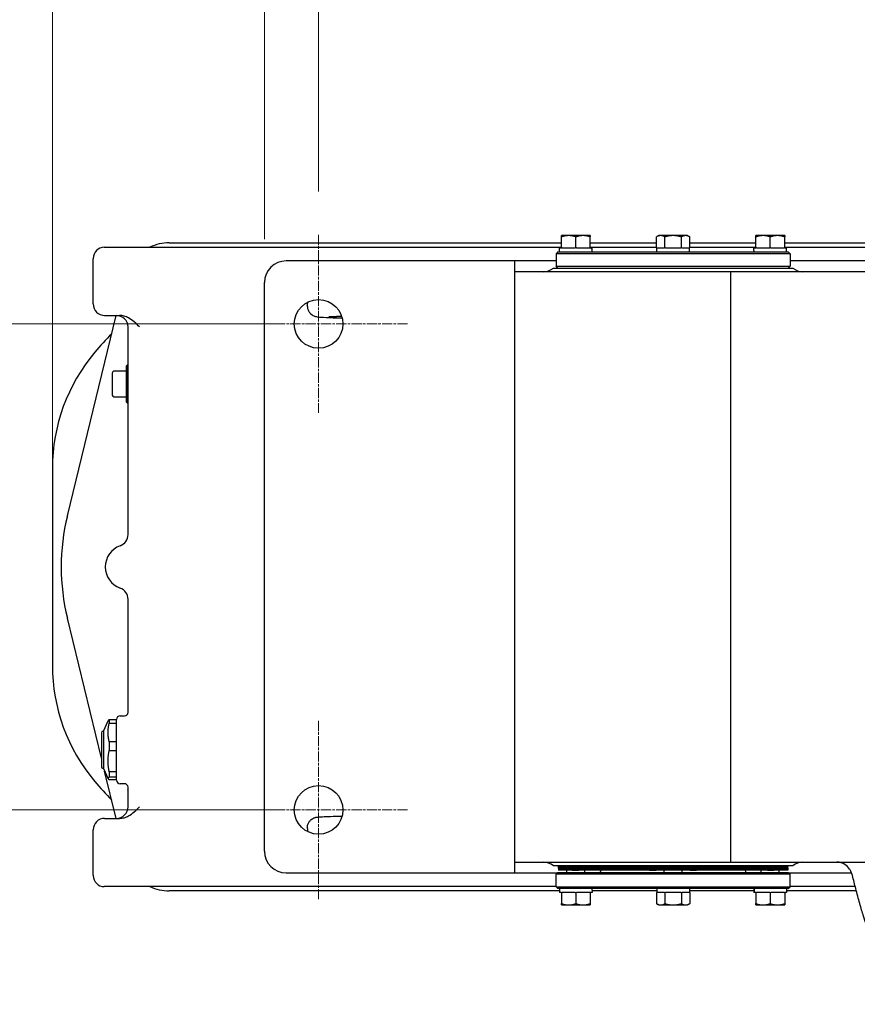
# Model space of a CAD drawing. Units: millimetres. Extents: x 373 to 5016, y 47 to 6538.
# Drawn here: x 1192 to 1657, y 916 to 1463 of the extents above; entities that cross this region are included whole.
import ezdxf

# ---------------------------------------------------------------- set-up
doc = ezdxf.new("R2010")
doc.units = ezdxf.units.MM
doc.header["$LTSCALE"] = 24
doc.linetypes.add('CHAIN', pattern=[0.3543, 0.2362, -0.0295, 0.0591, -0.0295])
doc.linetypes.add('LONG_DASH_DOTTED', pattern=[0.3001, 0.2362, -0.0295, 0.0049, -0.0295])
for name, color, linetype, lineweight in [('Center Mark(Hillmar_metric)', 7, 'LONG_DASH_DOTTED', 18), ('Dimensions(Hillmar_metric)', 7, 'Continuous', 13), ('Visible Edges(Hillmar_metric)', 7, 'Continuous', 25)]:
    doc.layers.add(name, color=color, linetype=linetype, lineweight=lineweight)
doc.styles.add('Hillmar_metric_Dimensions', font='arial.ttf')
doc.dimstyles.new('DEFAULT-ISO-Method 1b-Hillmar_metric', dxfattribs={"dimscale": 24, "dimtxt": 2, "dimasz": 2.5, "dimexe": 1, "dimexo": 1, "dimgap": 0.25, "dimtad": 1, "dimtih": 1, "dimtoh": 1, "dimrnd": 1e-08, "dimdsep": 46, "dimtxsty": 'Hillmar_metric_Dimensions', "dimcen": 0.09, "dimdle": 8, "dimclrd": 7, "dimclre": 7, "dimclrt": 7, "dimazin": 2, "dimtfac": 0.75, "dimtmove": 0, "dimatfit": 3, "dimfxl": 1, "dimtolj": 1, "dimlwd": 9, "dimlwe": 9, "dimarcsym": 0})

# ---------------------------------------------------------------- blocks, each defined once
blk = doc.blocks.new('*D29')
at = {"layer": 'Defpoints', "color": 0, "linetype": 'Continuous', "transparency": 16777216}
for p in [(2108.1, 2025.26), (1328.1, 1317.24), (2108.1, 1317.24)]:
    blk.add_point(p, dxfattribs=at)
at = {"layer": 'Dimensions(Hillmar_metric)', "color": 7, "linetype": 'Continuous', "lineweight": 9, "transparency": 16777216}
for p, q in [((1328.1, 1341.24), (1328.1, 2049.26)), ((2108.1, 1341.24), (2108.1, 2049.26)), ((1388.1, 2025.26), (2048.1, 2025.26))]:
    blk.add_line(p, q, dxfattribs=at)
at = {"layer": 'Dimensions(Hillmar_metric)', "color": 7, "linetype": 'Continuous', "transparency": 16777216}
for points in [[(1388.1, 2035.26), (1388.1, 2015.26), (1328.1, 2025.26)], [(2048.1, 2035.26), (2048.1, 2015.26), (2108.1, 2025.26)]]:
    blk.add_solid(points, dxfattribs=at)
at = {"layer": 'Dimensions(Hillmar_metric)', "color": 7, "linetype": 'Continuous', "lineweight": 13, "transparency": 16777216, "insert": (1718.1, 2055.76), "char_height": 48, "attachment_point": 5, "style": 'Hillmar_metric_Dimensions'}
blk.add_mtext('\\A1;780', dxfattribs=at)
blk = doc.blocks.new('*D30')
at = {"layer": 'Defpoints', "color": 0, "linetype": 'Continuous', "transparency": 16777216}
for p in [(2078.1, 1918.24), (1358.1, 1343.74), (2078.1, 1343.74)]:
    blk.add_point(p, dxfattribs=at)
at = {"layer": 'Dimensions(Hillmar_metric)', "color": 7, "linetype": 'Continuous', "lineweight": 9, "transparency": 16777216}
for p, q in [((1358.1, 1367.74), (1358.1, 1942.24)), ((2078.1, 1367.74), (2078.1, 1942.24)), ((1418.1, 1918.24), (2018.1, 1918.24))]:
    blk.add_line(p, q, dxfattribs=at)
at = {"layer": 'Dimensions(Hillmar_metric)', "color": 7, "linetype": 'Continuous', "transparency": 16777216}
for points in [[(1418.1, 1928.24), (1418.1, 1908.24), (1358.1, 1918.24)], [(2018.1, 1928.24), (2018.1, 1908.24), (2078.1, 1918.24)]]:
    blk.add_solid(points, dxfattribs=at)
at = {"layer": 'Dimensions(Hillmar_metric)', "color": 7, "linetype": 'Continuous', "lineweight": 13, "transparency": 16777216, "insert": (1718.1, 1948.74), "char_height": 48, "attachment_point": 5, "style": 'Hillmar_metric_Dimensions'}
blk.add_mtext('\\A1;720', dxfattribs=at)
blk = doc.blocks.new('*D31')
at = {"layer": 'Defpoints', "color": 0, "linetype": 'Continuous', "transparency": 16777216}
for p in [(2219.93, 2124.24), (2219.93, 1356.24), (1210.22, 1190.84)]:
    blk.add_point(p, dxfattribs=at)
at = {"layer": 'Dimensions(Hillmar_metric)', "color": 7, "linetype": 'Continuous', "lineweight": 9, "transparency": 16777216}
for p, q in [((1210.22, 1214.84), (1210.22, 2148.24)), ((2219.93, 1380.24), (2219.93, 2148.24)), ((1270.22, 2124.24), (2159.93, 2124.24))]:
    blk.add_line(p, q, dxfattribs=at)
at = {"layer": 'Dimensions(Hillmar_metric)', "color": 7, "linetype": 'Continuous', "transparency": 16777216}
for points in [[(1270.22, 2134.24), (1270.22, 2114.24), (1210.22, 2124.24)], [(2159.93, 2134.24), (2159.93, 2114.24), (2219.93, 2124.24)]]:
    blk.add_solid(points, dxfattribs=at)
at = {"layer": 'Dimensions(Hillmar_metric)', "color": 7, "linetype": 'Continuous', "lineweight": 13, "transparency": 16777216, "insert": (1715.08, 2154.74), "char_height": 48, "attachment_point": 5, "style": 'Hillmar_metric_Dimensions'}
blk.add_mtext('\\A1;1010', dxfattribs=at)
blk = doc.blocks.new('*D33')
at = {"layer": 'Defpoints', "color": 0, "linetype": 'Continuous', "transparency": 16777216}
for p in [(690.61, 1563.74), (1781.8, 1563.74), (1358.1, 1024.24)]:
    blk.add_point(p, dxfattribs=at)
at = {"layer": 'Dimensions(Hillmar_metric)', "color": 7, "linetype": 'Continuous', "lineweight": 9, "transparency": 16777216}
for p, q in [((1757.8, 1563.74), (666.61, 1563.74)), ((690.61, 1503.74), (690.61, 1324.49)), ((690.61, 1084.24), (690.61, 1263.48)), ((1334.1, 1024.24), (666.61, 1024.24))]:
    blk.add_line(p, q, dxfattribs=at)
at = {"layer": 'Dimensions(Hillmar_metric)', "color": 7, "linetype": 'Continuous', "transparency": 16777216}
for points in [[(680.61, 1503.74), (700.61, 1503.74), (690.61, 1563.74)], [(680.61, 1084.24), (700.61, 1084.24), (690.61, 1024.24)]]:
    blk.add_solid(points, dxfattribs=at)
at = {"layer": 'Dimensions(Hillmar_metric)', "color": 7, "linetype": 'Continuous', "lineweight": 13, "transparency": 16777216, "insert": (690.61, 1293.99), "char_height": 48, "attachment_point": 5, "style": 'Hillmar_metric_Dimensions'}
blk.add_mtext('\\A1;540', dxfattribs=at)
blk = doc.blocks.new('*D35')
at = {"layer": 'Defpoints', "color": 0, "linetype": 'Continuous', "transparency": 16777216}
for p in [(1358.1, 1294.24), (1098.29, 1024.24), (1358.1, 1024.24)]:
    blk.add_point(p, dxfattribs=at)
at = {"layer": 'Dimensions(Hillmar_metric)', "color": 7, "linetype": 'Continuous', "lineweight": 9, "transparency": 16777216}
for p, q in [((1334.1, 1294.24), (1074.29, 1294.24)), ((1098.29, 1234.24), (1098.29, 1189.74)), ((1098.29, 1084.24), (1098.29, 1128.73)), ((1334.1, 1024.24), (1074.29, 1024.24))]:
    blk.add_line(p, q, dxfattribs=at)
at = {"layer": 'Dimensions(Hillmar_metric)', "color": 7, "linetype": 'Continuous', "transparency": 16777216}
for points in [[(1088.29, 1234.24), (1108.29, 1234.24), (1098.29, 1294.24)], [(1088.29, 1084.24), (1108.29, 1084.24), (1098.29, 1024.24)]]:
    blk.add_solid(points, dxfattribs=at)
at = {"layer": 'Dimensions(Hillmar_metric)', "color": 7, "linetype": 'Continuous', "lineweight": 13, "transparency": 16777216, "insert": (1098.29, 1159.24), "char_height": 48, "attachment_point": 5, "style": 'Hillmar_metric_Dimensions'}
blk.add_mtext('\\A1;270', dxfattribs=at)
blk = doc.blocks.new('*D36')
at = {"layer": 'Defpoints', "color": 0, "linetype": 'Continuous', "transparency": 16777216}
for p in [(1358.1, 1024.24), (690.61, 782.74), (877.78, 782.74)]:
    blk.add_point(p, dxfattribs=at)
at = {"layer": 'Dimensions(Hillmar_metric)', "color": 7, "linetype": 'Continuous', "lineweight": 9, "transparency": 16777216}
for p, q in [((1334.1, 1024.24), (666.61, 1024.24)), ((690.61, 964.24), (690.61, 842.74))]:
    blk.add_line(p, q, dxfattribs=at)
at = {"layer": 'Dimensions(Hillmar_metric)', "color": 7, "linetype": 'Continuous', "transparency": 16777216}
for points in [[(680.61, 964.24), (700.61, 964.24), (690.61, 1024.24)], [(680.61, 842.74), (700.61, 842.74), (690.61, 782.74)]]:
    blk.add_solid(points, dxfattribs=at)
at = {"layer": 'Dimensions(Hillmar_metric)', "color": 7, "linetype": 'Continuous', "lineweight": 13, "transparency": 16777216, "insert": (710.31, 701.73), "char_height": 48, "attachment_point": 5, "style": 'Hillmar_metric_Dimensions'}
blk.add_mtext('\\A1; 245+(1/2xC)', dxfattribs=at)

msp = doc.modelspace()

# ---------------------------------------------------------------- linework, layer by layer
at = {"layer": 'Center Mark(Hillmar_metric)', "linetype": 'CHAIN'}
for p, q in [((1358.102, 1343.735), (1358.102, 1244.735)), ((1407.602, 1294.235), (1308.602, 1294.235)), ((1358.102, 1073.735), (1358.102, 974.735)), ((1407.602, 1024.235), (1308.602, 1024.235))]:
    msp.add_line(p, q, dxfattribs=at)
at = {"layer": 'Visible Edges(Hillmar_metric)'}
for p, q in [((1497.102, 1343.285), (1493.102, 1343.285)), ((1493.102, 1336.435), (1493.102, 1342.571)), ((1505.102, 1343.285), (1497.102, 1343.285)), ((1501.102, 1336.435), (1501.102, 1342.571)), ((1509.102, 1343.285), (1505.102, 1343.285)), ((1509.102, 1336.435), (1509.102, 1342.571)), ((1547.102, 1343.285), (1545.865, 1342.571)), ((1545.865, 1336.435), (1545.865, 1342.571)), ((1548.174, 1343.285), (1547.102, 1343.285)), ((1555.102, 1343.285), (1548.174, 1343.285)), ((1550.484, 1336.435), (1550.484, 1342.571)), ((1562.031, 1343.285), (1555.102, 1343.285)), ((1559.721, 1336.435), (1559.721, 1342.571)), ((1563.102, 1343.285), (1562.031, 1343.285)), ((1563.102, 1343.285), (1564.34, 1342.571)), ((1564.34, 1336.435), (1564.34, 1342.571)), ((1605.102, 1343.285), (1601.102, 1343.285)), ((1601.102, 1336.435), (1601.102, 1342.571)), ((1613.102, 1343.285), (1605.102, 1343.285)), ((1609.102, 1336.435), (1609.102, 1342.571)), ((1617.102, 1343.285), (1613.102, 1343.285)), ((1617.102, 1336.435), (1617.102, 1342.571)), ((1239.044, 1336.823), (1493.102, 1336.823)), ((1275.102, 1339.235), (1493.102, 1339.235)), ((1492.052, 1336.435), (1493.102, 1336.435)), ((1492.052, 1334.235), (1492.052, 1336.435)), ((1493.438, 1336.435), (1493.102, 1336.435)), ((1493.438, 1336.435), (1500.767, 1336.435)), ((1501.102, 1336.435), (1500.767, 1336.435)), ((1501.438, 1336.435), (1501.102, 1336.435)), ((1501.438, 1336.435), (1508.767, 1336.435)), ((1509.102, 1336.435), (1508.767, 1336.435)), ((1509.102, 1339.235), (1545.865, 1339.235)), ((1509.102, 1336.823), (1545.865, 1336.823)), ((1509.102, 1336.435), (1509.989, 1336.435)), ((1509.989, 1336.435), (1510.114, 1336.435)), ((1510.114, 1336.435), (1510.152, 1336.435)), ((1510.152, 1334.997), (1510.152, 1336.435)), ((1546.059, 1336.435), (1545.865, 1336.435)), ((1546.052, 1334.235), (1546.052, 1336.435)), ((1546.059, 1336.435), (1550.29, 1336.435)), ((1550.484, 1336.435), (1550.29, 1336.435)), ((1550.871, 1336.435), (1550.484, 1336.435)), ((1550.871, 1336.435), (1559.333, 1336.435)), ((1559.721, 1336.435), (1559.333, 1336.435)), ((1559.915, 1336.435), (1559.721, 1336.435)), ((1559.915, 1336.435), (1564.146, 1336.435)), ((1564.34, 1336.435), (1564.146, 1336.435)), ((1564.152, 1334.235), (1564.152, 1336.435)), ((1564.34, 1339.235), (1601.102, 1339.235)), ((1564.34, 1336.823), (1601.102, 1336.823)), ((1600.052, 1336.435), (1601.102, 1336.435)), ((1600.052, 1334.997), (1600.052, 1336.435)), ((1601.438, 1336.435), (1601.102, 1336.435)), ((1601.438, 1336.435), (1608.767, 1336.435)), ((1609.102, 1336.435), (1608.767, 1336.435)), ((1609.438, 1336.435), (1609.102, 1336.435)), ((1609.438, 1336.435), (1616.767, 1336.435)), ((1617.102, 1336.435), (1616.767, 1336.435)), ((1617.102, 1339.235), (1685.602, 1339.235)), ((1617.102, 1336.823), (1684.787, 1336.823)), ((1617.102, 1336.435), (1618.152, 1336.435)), ((1618.152, 1334.235), (1618.152, 1336.435)), ((1232.852, 1330.632), (1232.852, 1330.423)), ((1232.852, 1305.335), (1232.852, 1330.423)), ((1467.102, 1329.235), (1340.102, 1329.235)), ((1467.102, 989.235), (1467.102, 1329.235)), ((1490.102, 1329.235), (1467.102, 1329.235)), ((1491.102, 1334.235), (1490.102, 1333.235)), ((1620.102, 1333.235), (1490.102, 1333.235)), ((1490.102, 1333.235), (1490.102, 1326.235)), ((1491.102, 1334.235), (1619.102, 1334.235)), ((1619.102, 1334.235), (1620.102, 1333.235)), ((1620.102, 1333.235), (1620.102, 1326.235)), ((1680.406, 1329.235), (1620.102, 1329.235)), ((1488.602, 1325.235), (1621.602, 1325.235)), ((1490.102, 1326.235), (1620.102, 1326.235)), ((1491.102, 1325.235), (1490.102, 1326.235)), ((1619.102, 1325.235), (1620.102, 1326.235)), ((1587.102, 1323.235), (1467.102, 1323.235)), ((1840.102, 1323.235), (1587.102, 1323.235)), ((1587.102, 995.235), (1587.102, 1323.235)), ((1328.102, 1001.235), (1328.102, 1317.235)), ((1218.516, 1187.653), (1245.641, 1298.935)), ((1239.252, 1298.935), (1247.548, 1298.935)), ((1252.233, 1177.202), (1252.233, 1292.535)), ((1251.422, 1271.003), (1251.922, 1271.503)), ((1251.422, 1250.667), (1251.422, 1271.003)), ((1251.922, 1271.503), (1251.922, 1250.167)), ((1251.922, 1271.503), (1252.233, 1271.503)), ((1243.422, 1266.947), (1243.422, 1254.723)), ((1251.422, 1267.947), (1244.422, 1267.947)), ((1244.422, 1253.723), (1251.422, 1253.723)), ((1251.422, 1250.667), (1251.922, 1250.167)), ((1251.922, 1250.167), (1252.233, 1250.167)), ((1210.222, 1214.007), (1210.222, 1190.842)), ((1252.233, 1078.473), (1252.233, 1141.268)), ((1210.222, 1127.628), (1210.222, 1104.463)), ((1237.47, 1053.057), (1218.516, 1130.817)), ((1238.54, 1068.007), (1241.219, 1073.753)), ((1245.833, 1074.297), (1241.747, 1074.297)), ((1241.747, 1074.297), (1241.747, 1072.404)), ((1241.747, 1072.404), (1245.833, 1072.404)), ((1245.833, 1040.797), (1245.833, 1074.473)), ((1247.833, 1076.473), (1250.233, 1076.473)), ((1237.47, 1067.135), (1237.47, 1063.345)), ((1238.54, 1068.007), (1238.342, 1068.007)), ((1238.54, 1068.007), (1238.54, 1049.345)), ((1237.47, 1063.345), (1237.47, 1048.135)), ((1245.833, 1062.098), (1241.747, 1062.098)), ((1241.747, 1062.098), (1241.747, 1057.3)), ((1241.747, 1057.3), (1245.833, 1057.3)), ((1238.54, 1047.263), (1238.342, 1047.263)), ((1238.54, 1049.345), (1238.54, 1047.263)), ((1238.54, 1047.263), (1241.219, 1041.517)), ((1245.641, 1019.535), (1239.257, 1045.725)), ((1245.833, 1045.436), (1241.747, 1045.436)), ((1241.747, 1045.436), (1241.747, 1043.848)), ((1241.747, 1043.848), (1241.747, 1042.531)), ((1241.747, 1042.531), (1245.833, 1042.531)), ((1245.833, 1040.973), (1241.747, 1040.973)), ((1250.233, 1038.797), (1247.833, 1038.797)), ((1252.233, 1025.935), (1252.233, 1036.797)), ((1239.252, 1019.535), (1247.548, 1019.535)), ((1232.852, 988.047), (1232.852, 1013.135)), ((1467.102, 995.235), (1587.102, 995.235)), ((1621.602, 993.235), (1488.602, 993.235)), ((1491.402, 993.235), (1491.402, 993.105)), ((1491.402, 993.105), (1499.051, 993.105)), ((1491.402, 993.105), (1491.402, 992.975)), ((1499.051, 993.105), (1491.402, 993.105)), ((1491.402, 992.975), (1499.051, 992.975)), ((1491.402, 992.975), (1491.402, 992.845)), ((1499.051, 992.975), (1491.402, 992.975)), ((1491.402, 992.845), (1499.051, 992.845)), ((1491.402, 992.845), (1491.402, 992.715)), ((1499.051, 992.845), (1491.402, 992.845)), ((1491.402, 992.715), (1499.051, 992.715)), ((1491.402, 992.535), (1491.402, 992.715)), ((1499.051, 992.715), (1491.402, 992.715)), ((1499.051, 992.535), (1491.402, 992.535)), ((1491.402, 992.535), (1499.051, 992.535)), ((1491.402, 992.355), (1491.402, 992.535)), ((1491.402, 992.355), (1499.051, 992.355)), ((1491.402, 992.175), (1491.402, 992.355)), ((1499.051, 992.355), (1491.402, 992.355)), ((1491.402, 992.175), (1499.051, 992.175)), ((1491.402, 991.995), (1491.402, 992.175)), ((1499.051, 992.175), (1491.402, 992.175)), ((1491.402, 991.995), (1499.051, 991.995)), ((1491.402, 991.815), (1491.402, 991.995)), ((1491.402, 991.995), (1499.051, 991.995)), ((1491.402, 991.995), (1491.402, 991.815)), ((1499.051, 991.995), (1491.402, 991.995)), ((1491.402, 991.815), (1499.051, 991.815)), ((1491.402, 991.815), (1491.402, 991.305)), ((1499.051, 991.815), (1491.402, 991.815)), ((1499.051, 991.815), (1491.402, 991.815)), ((1499.051, 991.305), (1491.402, 991.305)), ((1491.402, 991.305), (1499.051, 991.305)), ((1491.402, 991.305), (1491.402, 990.795)), ((1499.051, 990.795), (1491.402, 990.795)), ((1496.102, 989.485), (1496.102, 990.795)), ((1502.694, 993.105), (1499.051, 993.105)), ((1499.051, 993.105), (1502.694, 993.105)), ((1502.694, 992.975), (1499.051, 992.975)), ((1499.051, 992.975), (1502.694, 992.975)), ((1502.694, 992.845), (1499.051, 992.845)), ((1499.051, 992.845), (1502.694, 992.845)), ((1502.694, 992.715), (1499.051, 992.715)), ((1499.051, 992.715), (1502.694, 992.715)), ((1499.051, 992.535), (1502.694, 992.535)), ((1502.694, 992.535), (1499.051, 992.535)), ((1502.694, 992.355), (1499.051, 992.355)), ((1499.051, 992.355), (1502.694, 992.355)), ((1502.694, 992.175), (1499.051, 992.175)), ((1499.051, 992.175), (1502.694, 992.175)), ((1502.694, 991.995), (1499.051, 991.995)), ((1502.694, 991.995), (1499.051, 991.995)), ((1499.051, 991.995), (1502.694, 991.995)), ((1502.694, 991.815), (1499.051, 991.815)), ((1499.051, 991.815), (1502.694, 991.815)), ((1499.051, 991.815), (1502.694, 991.815)), ((1499.051, 991.305), (1502.694, 991.305)), ((1502.694, 991.305), (1499.051, 991.305)), ((1499.051, 990.795), (1502.694, 990.795)), ((1502.694, 993.105), (1542.087, 993.105)), ((1542.087, 993.105), (1502.694, 993.105)), ((1502.694, 992.975), (1542.087, 992.975)), ((1542.087, 992.975), (1502.694, 992.975)), ((1502.694, 992.845), (1542.087, 992.845)), ((1542.087, 992.845), (1502.694, 992.845)), ((1502.694, 992.715), (1542.087, 992.715)), ((1542.087, 992.715), (1502.694, 992.715)), ((1542.087, 992.535), (1502.694, 992.535)), ((1502.694, 992.535), (1542.087, 992.535)), ((1502.694, 992.355), (1542.087, 992.355)), ((1542.087, 992.355), (1502.694, 992.355)), ((1502.694, 992.175), (1542.087, 992.175)), ((1542.087, 992.175), (1502.694, 992.175)), ((1502.694, 991.995), (1542.087, 991.995)), ((1502.694, 991.995), (1542.087, 991.995)), ((1542.087, 991.995), (1502.694, 991.995)), ((1502.694, 991.815), (1542.087, 991.815)), ((1542.087, 991.815), (1502.694, 991.815)), ((1542.087, 991.815), (1502.694, 991.815)), ((1542.087, 991.305), (1502.694, 991.305)), ((1502.694, 991.305), (1542.087, 991.305)), ((1542.087, 990.795), (1502.694, 990.795)), ((1506.102, 989.485), (1506.102, 990.795)), ((1515.102, 990.795), (1515.102, 990.485)), ((1545.622, 993.105), (1542.087, 993.105)), ((1542.087, 993.105), (1545.622, 993.105)), ((1545.622, 992.975), (1542.087, 992.975)), ((1542.087, 992.975), (1545.622, 992.975)), ((1545.622, 992.845), (1542.087, 992.845)), ((1542.087, 992.845), (1545.622, 992.845)), ((1545.622, 992.715), (1542.087, 992.715)), ((1542.087, 992.715), (1545.622, 992.715)), ((1542.087, 992.535), (1545.622, 992.535)), ((1545.622, 992.535), (1542.087, 992.535)), ((1545.622, 992.355), (1542.087, 992.355)), ((1542.087, 992.355), (1545.622, 992.355)), ((1545.622, 992.175), (1542.087, 992.175)), ((1542.087, 992.175), (1545.622, 992.175)), ((1545.622, 991.995), (1542.087, 991.995)), ((1545.622, 991.995), (1542.087, 991.995)), ((1542.087, 991.995), (1545.622, 991.995)), ((1545.622, 991.815), (1542.087, 991.815)), ((1542.087, 991.815), (1545.622, 991.815)), ((1542.087, 991.815), (1545.622, 991.815)), ((1542.087, 991.305), (1545.622, 991.305)), ((1545.622, 991.305), (1542.087, 991.305)), ((1542.087, 990.795), (1545.622, 990.795)), ((1545.622, 993.105), (1564.583, 993.105)), ((1564.583, 993.105), (1545.622, 993.105)), ((1545.622, 992.975), (1564.583, 992.975)), ((1564.583, 992.975), (1545.622, 992.975)), ((1545.622, 992.845), (1564.583, 992.845)), ((1564.583, 992.845), (1545.622, 992.845)), ((1545.622, 992.715), (1564.583, 992.715)), ((1564.583, 992.715), (1545.622, 992.715)), ((1564.583, 992.535), (1545.622, 992.535)), ((1545.622, 992.535), (1564.583, 992.535)), ((1545.622, 992.355), (1564.583, 992.355)), ((1564.583, 992.355), (1545.622, 992.355)), ((1545.622, 992.175), (1564.583, 992.175)), ((1564.583, 992.175), (1545.622, 992.175)), ((1545.622, 991.995), (1564.583, 991.995)), ((1545.622, 991.995), (1564.583, 991.995)), ((1564.583, 991.995), (1545.622, 991.995)), ((1545.622, 991.815), (1564.583, 991.815)), ((1564.583, 991.815), (1545.622, 991.815)), ((1564.583, 991.815), (1545.622, 991.815)), ((1564.583, 991.305), (1545.622, 991.305)), ((1545.622, 991.305), (1564.583, 991.305)), ((1564.583, 990.795), (1545.622, 990.795)), ((1550.102, 989.485), (1550.102, 990.795)), ((1560.102, 989.485), (1560.102, 990.795)), ((1568.117, 993.105), (1564.583, 993.105)), ((1564.583, 993.105), (1568.117, 993.105)), ((1568.117, 992.975), (1564.583, 992.975)), ((1564.583, 992.975), (1568.117, 992.975)), ((1568.117, 992.845), (1564.583, 992.845)), ((1564.583, 992.845), (1568.117, 992.845)), ((1568.117, 992.715), (1564.583, 992.715)), ((1564.583, 992.715), (1568.117, 992.715)), ((1564.583, 992.535), (1568.117, 992.535)), ((1568.117, 992.535), (1564.583, 992.535)), ((1568.117, 992.355), (1564.583, 992.355)), ((1564.583, 992.355), (1568.117, 992.355)), ((1568.117, 992.175), (1564.583, 992.175)), ((1564.583, 992.175), (1568.117, 992.175)), ((1568.117, 991.995), (1564.583, 991.995)), ((1568.117, 991.995), (1564.583, 991.995)), ((1564.583, 991.995), (1568.117, 991.995)), ((1568.117, 991.815), (1564.583, 991.815)), ((1564.583, 991.815), (1568.117, 991.815)), ((1564.583, 991.815), (1568.117, 991.815)), ((1564.583, 991.305), (1568.117, 991.305)), ((1568.117, 991.305), (1564.583, 991.305)), ((1564.583, 990.795), (1568.117, 990.795)), ((1568.117, 993.105), (1607.51, 993.105)), ((1607.51, 993.105), (1568.117, 993.105)), ((1568.117, 992.975), (1607.51, 992.975)), ((1607.51, 992.975), (1568.117, 992.975)), ((1568.117, 992.845), (1607.51, 992.845)), ((1607.51, 992.845), (1568.117, 992.845)), ((1568.117, 992.715), (1607.51, 992.715)), ((1607.51, 992.715), (1568.117, 992.715)), ((1607.51, 992.535), (1568.117, 992.535)), ((1568.117, 992.535), (1607.51, 992.535)), ((1568.117, 992.355), (1607.51, 992.355)), ((1607.51, 992.355), (1568.117, 992.355)), ((1568.117, 992.175), (1607.51, 992.175)), ((1607.51, 992.175), (1568.117, 992.175)), ((1568.117, 991.995), (1607.51, 991.995)), ((1568.117, 991.995), (1607.51, 991.995)), ((1607.51, 991.995), (1568.117, 991.995)), ((1568.117, 991.815), (1607.51, 991.815)), ((1607.51, 991.815), (1568.117, 991.815)), ((1607.51, 991.815), (1568.117, 991.815)), ((1607.51, 991.305), (1568.117, 991.305)), ((1568.117, 991.305), (1607.51, 991.305)), ((1607.51, 990.795), (1568.117, 990.795)), ((1587.102, 995.235), (1840.102, 995.235)), ((1595.102, 990.795), (1595.102, 990.485)), ((1604.102, 989.485), (1604.102, 990.795)), ((1611.154, 993.105), (1607.51, 993.105)), ((1607.51, 993.105), (1611.154, 993.105)), ((1611.154, 992.975), (1607.51, 992.975)), ((1607.51, 992.975), (1611.154, 992.975)), ((1611.154, 992.845), (1607.51, 992.845)), ((1607.51, 992.845), (1611.154, 992.845)), ((1611.154, 992.715), (1607.51, 992.715)), ((1607.51, 992.715), (1611.154, 992.715)), ((1607.51, 992.535), (1611.154, 992.535)), ((1611.154, 992.535), (1607.51, 992.535)), ((1611.154, 992.355), (1607.51, 992.355)), ((1607.51, 992.355), (1611.154, 992.355)), ((1611.154, 992.175), (1607.51, 992.175)), ((1607.51, 992.175), (1611.154, 992.175)), ((1611.154, 991.995), (1607.51, 991.995)), ((1611.154, 991.995), (1607.51, 991.995)), ((1607.51, 991.995), (1611.154, 991.995)), ((1611.154, 991.815), (1607.51, 991.815)), ((1607.51, 991.815), (1611.154, 991.815)), ((1607.51, 991.815), (1611.154, 991.815)), ((1607.51, 991.305), (1611.154, 991.305)), ((1611.154, 991.305), (1607.51, 991.305)), ((1607.51, 990.795), (1611.154, 990.795)), ((1611.154, 993.105), (1618.802, 993.105)), ((1618.802, 993.105), (1611.154, 993.105)), ((1611.154, 992.975), (1618.802, 992.975)), ((1618.802, 992.975), (1611.154, 992.975)), ((1611.154, 992.845), (1618.802, 992.845)), ((1618.802, 992.845), (1611.154, 992.845)), ((1611.154, 992.715), (1618.802, 992.715)), ((1618.802, 992.715), (1611.154, 992.715)), ((1618.802, 992.535), (1611.154, 992.535)), ((1611.154, 992.535), (1618.802, 992.535)), ((1611.154, 992.355), (1618.802, 992.355)), ((1618.802, 992.355), (1611.154, 992.355)), ((1611.154, 992.175), (1618.802, 992.175)), ((1618.802, 992.175), (1611.154, 992.175)), ((1611.154, 991.995), (1618.802, 991.995)), ((1611.154, 991.995), (1618.802, 991.995)), ((1618.802, 991.995), (1611.154, 991.995)), ((1611.154, 991.815), (1618.802, 991.815)), ((1618.802, 991.815), (1611.154, 991.815)), ((1618.802, 991.815), (1611.154, 991.815)), ((1618.802, 991.305), (1611.154, 991.305)), ((1611.154, 991.305), (1618.802, 991.305)), ((1618.802, 990.795), (1611.154, 990.795)), ((1614.102, 989.485), (1614.102, 990.795)), ((1618.802, 993.235), (1618.802, 993.105)), ((1618.802, 993.105), (1618.802, 992.975)), ((1618.802, 992.975), (1618.802, 992.845)), ((1618.802, 992.845), (1618.802, 992.715)), ((1618.802, 992.535), (1618.802, 992.715)), ((1618.802, 992.355), (1618.802, 992.535)), ((1618.802, 992.175), (1618.802, 992.355)), ((1618.802, 991.995), (1618.802, 992.175)), ((1618.802, 991.815), (1618.802, 991.995)), ((1618.802, 991.995), (1618.802, 991.815)), ((1618.802, 991.815), (1618.802, 991.305)), ((1618.802, 991.305), (1618.802, 990.795)), ((1232.852, 988.047), (1232.852, 987.839)), ((1340.102, 989.235), (1467.102, 989.235)), ((1467.102, 989.235), (1490.853, 989.235)), ((1491.102, 989.485), (1490.102, 988.485)), ((1620.102, 988.485), (1490.102, 988.485)), ((1490.102, 981.485), (1490.102, 988.485)), ((1491.102, 989.485), (1619.102, 989.485)), ((1619.102, 989.485), (1620.102, 988.485)), ((1619.352, 989.235), (1654.321, 989.235)), ((1620.102, 981.485), (1620.102, 988.485)), ((1490.102, 981.647), (1239.044, 981.647)), ((1492.052, 979.235), (1275.102, 979.235)), ((1490.102, 981.485), (1620.102, 981.485)), ((1491.102, 980.485), (1490.102, 981.485)), ((1619.102, 980.485), (1491.102, 980.485)), ((1492.052, 980.485), (1492.052, 978.285)), ((1510.152, 979.723), (1510.152, 978.285)), ((1546.052, 979.235), (1510.152, 979.235)), ((1546.052, 980.485), (1546.052, 978.285)), ((1564.152, 980.485), (1564.152, 978.285)), ((1600.052, 979.235), (1564.152, 979.235)), ((1600.052, 979.723), (1600.052, 978.285)), ((1618.152, 980.485), (1618.152, 978.285)), ((1656.956, 979.235), (1618.152, 979.235)), ((1619.102, 980.485), (1620.102, 981.485)), ((1656.335, 981.647), (1620.102, 981.647)), ((1493.102, 978.285), (1492.052, 978.285)), ((1493.102, 978.285), (1493.438, 978.285)), ((1493.102, 978.285), (1493.102, 972.149)), ((1500.767, 978.285), (1493.438, 978.285)), ((1500.767, 978.285), (1501.102, 978.285)), ((1501.102, 978.285), (1501.102, 972.149)), ((1501.102, 978.285), (1501.438, 978.285)), ((1508.767, 978.285), (1501.438, 978.285)), ((1508.767, 978.285), (1509.102, 978.285)), ((1510.152, 978.285), (1509.102, 978.285)), ((1509.102, 978.285), (1509.102, 972.149)), ((1545.865, 978.285), (1546.059, 978.285)), ((1545.865, 978.285), (1545.865, 972.149)), ((1550.29, 978.285), (1546.059, 978.285)), ((1550.29, 978.285), (1550.484, 978.285)), ((1550.484, 978.285), (1550.871, 978.285)), ((1550.484, 978.285), (1550.484, 972.149)), ((1559.333, 978.285), (1550.871, 978.285)), ((1559.333, 978.285), (1559.721, 978.285)), ((1559.721, 978.285), (1559.915, 978.285)), ((1559.721, 978.285), (1559.721, 972.149)), ((1564.146, 978.285), (1559.915, 978.285)), ((1564.146, 978.285), (1564.34, 978.285)), ((1564.34, 978.285), (1564.34, 972.149)), ((1600.09, 978.285), (1600.052, 978.285)), ((1600.215, 978.285), (1600.09, 978.285)), ((1601.102, 978.285), (1600.215, 978.285)), ((1601.102, 978.285), (1601.102, 972.149)), ((1601.102, 978.285), (1601.438, 978.285)), ((1608.767, 978.285), (1601.438, 978.285)), ((1608.767, 978.285), (1609.102, 978.285)), ((1609.102, 978.285), (1609.438, 978.285)), ((1609.102, 978.285), (1609.102, 972.149)), ((1616.767, 978.285), (1609.438, 978.285)), ((1616.767, 978.285), (1617.102, 978.285)), ((1618.152, 978.285), (1617.102, 978.285)), ((1617.102, 978.285), (1617.102, 972.149)), ((1493.102, 971.435), (1497.102, 971.435)), ((1497.102, 971.435), (1505.102, 971.435)), ((1505.102, 971.435), (1509.102, 971.435)), ((1547.102, 971.435), (1545.865, 972.149)), ((1547.102, 971.435), (1548.174, 971.435)), ((1548.174, 971.435), (1555.102, 971.435)), ((1555.102, 971.435), (1562.031, 971.435)), ((1562.031, 971.435), (1563.102, 971.435)), ((1563.102, 971.435), (1564.34, 972.149)), ((1601.102, 971.435), (1605.102, 971.435)), ((1605.102, 971.435), (1613.102, 971.435)), ((1613.102, 971.435), (1617.102, 971.435))]:
    msp.add_line(p, q, dxfattribs=at)
for centre, radius in [((1358.102, 1294.235), 13.5), ((1252.102, 1035.235), 0.0602), ((1358.102, 1024.235), 13.5)]:
    msp.add_circle(centre, radius, dxfattribs=at)
for centre, radius, start, end in [((1275.102, 1314.235), 25, 90, 115.37665), ((1340.102, 1317.235), 12, 90, 180), ((1482.945, 1332.235), 9, 270, 308.94244), ((1627.259, 1332.235), 9, 231.05756, 270), ((1239.252, 1305.335), 6.4, 180, 270), ((1245.833, 1292.535), 6.4, 0, 90), ((1375.222, 1159.235), 185, 135.54427, 139.88083), ((1310.222, 1214.007), 100, 139.88083, 180), ((1244.422, 1266.947), 1, 90, 180), ((1244.422, 1254.723), 1, 180, 270), ((1335.102, 1159.235), 120, 166.3012, 193.6988), ((1245.621, 1177.202), 6.612, 289.83617, 0), ((1252.102, 1159.235), 12.488, 109.83617, 250.16383), ((1245.621, 1141.268), 6.612, 0, 70.16383), ((1310.222, 1104.463), 100, 180, 220.11917), ((1250.233, 1078.473), 2, 270, 0), ((1247.833, 1074.473), 2, 90, 180), ((1238.342, 1067.135), 0.872, 90, 180), ((1238.342, 1048.135), 0.872, 180, 270), ((1375.222, 1159.235), 185, 220.11917, 224.45573), ((1247.833, 1040.797), 2, 180, 270), ((1250.233, 1036.797), 2, 0, 90), ((1245.833, 1025.935), 6.4, 270, 0), ((1239.252, 1013.135), 6.4, 90, 180), ((1340.102, 1001.235), 12, 180, 270), ((1482.945, 986.235), 9, 51.05756, 90), ((1514.102, 990.485), 1, 270, 0), ((1596.102, 990.485), 1, 180, 270), ((1627.259, 986.235), 9, 90, 128.94244), ((1275.102, 1004.235), 25, 244.62335, 270)]:
    msp.add_arc(centre, radius, start, end, dxfattribs=at)
for centre, major_axis, ratio, start_param, end_param in [((1239.252, 1330.423), (-4.599, 4.599), 0.9679007, 5.5140971, 7.0522735), ((1501.102, 1333.473), (0, -15.675), 0.5773503, 1.6194343, 1.7609086), ((1501.102, 1334.997), (0, -15.675), 0.5773503, 1.5221584, 1.662657), ((1609.102, 1334.997), (0, -15.675), 0.5773503, 4.712389, 4.7610269), ((1378.852, 1297.789), (15, -0.319), 0.0234837, 2.1230591, 4.174673), ((1239.252, 988.047), (4.599, 4.599), 0.9679007, 2.3725045, 3.9106808), ((1501.102, 979.723), (0, 15.675), 0.5773503, 4.712389, 4.7610269), ((1609.102, 979.723), (0, 15.675), 0.5773503, 1.5221584, 1.662657), ((1609.102, 981.247), (0, 15.675), 0.5773503, 1.6194343, 1.7609086)]:
    msp.add_ellipse(centre, major_axis=major_axis, ratio=ratio, start_param=start_param, end_param=end_param, dxfattribs=at)
for points, weights in [([(1493.102, 1342.571), (1493.102, 1343.285), (1493.102, 1343.285)], [1.01001874936, 1.04314139574, 1]), ([(1497.102, 1343.285), (1495.246, 1343.285), (1493.102, 1342.571)], [1, 1.04314139574, 1.01001874936]), ([(1501.102, 1342.571), (1498.959, 1343.285), (1497.102, 1343.285)], [1.01001874936, 1.04314139574, 1]), ([(1505.102, 1343.285), (1503.246, 1343.285), (1501.102, 1342.571)], [1, 1.04314139574, 1.01001874936]), ([(1509.102, 1342.571), (1506.959, 1343.285), (1505.102, 1343.285)], [1.01001874936, 1.04314139574, 1]), ([(1509.102, 1343.285), (1509.102, 1343.285), (1509.102, 1342.571)], [1, 1.04314139574, 1.01001874936]), ([(1548.174, 1343.285), (1547.102, 1343.285), (1545.865, 1342.571)], [1, 1.04314139574, 1.01001874936]), ([(1550.484, 1342.571), (1549.246, 1343.285), (1548.174, 1343.285)], [1.01001874936, 1.04314139574, 1]), ([(1555.102, 1343.285), (1552.959, 1343.285), (1550.484, 1342.571)], [1, 1.04314139574, 1.01001874936]), ([(1559.721, 1342.571), (1557.246, 1343.285), (1555.102, 1343.285)], [1.01001874936, 1.04314139574, 1]), ([(1562.031, 1343.285), (1560.959, 1343.285), (1559.721, 1342.571)], [1, 1.04314139574, 1.01001874936]), ([(1564.34, 1342.571), (1563.102, 1343.285), (1562.031, 1343.285)], [1.01001874936, 1.04314139574, 1]), ([(1601.102, 1342.571), (1601.102, 1343.285), (1601.102, 1343.285)], [1.01001874936, 1.04314139574, 1]), ([(1605.102, 1343.285), (1603.246, 1343.285), (1601.102, 1342.571)], [1, 1.04314139574, 1.01001874936]), ([(1609.102, 1342.571), (1606.959, 1343.285), (1605.102, 1343.285)], [1.01001874936, 1.04314139574, 1]), ([(1613.102, 1343.285), (1611.246, 1343.285), (1609.102, 1342.571)], [1, 1.04314139574, 1.01001874936]), ([(1617.102, 1342.571), (1614.959, 1343.285), (1613.102, 1343.285)], [1.01001874936, 1.04314139574, 1]), ([(1617.102, 1343.285), (1617.102, 1343.285), (1617.102, 1342.571)], [1, 1.04314139574, 1.01001874936]), ([(1241.747, 1062.098), (1240.624, 1067.251), (1241.747, 1072.404)], [1, 1.078125, 1]), ([(1241.747, 1074.297), (1241.342, 1074.016), (1241.219, 1073.753)], [1, 1.02684605022, 1.03524191388]), ([(1241.747, 1045.436), (1240.624, 1051.368), (1241.747, 1057.3)], [1, 1.078125, 1]), ([(1241.747, 1040.973), (1240.624, 1041.752), (1241.747, 1042.531)], [1, 1.078125, 1]), ([(1493.102, 972.149), (1495.246, 971.435), (1497.102, 971.435)], [1.01001874936, 1.04314139574, 1]), ([(1493.102, 971.435), (1493.102, 971.435), (1493.102, 972.149)], [1, 1.04314139574, 1.01001874936]), ([(1497.102, 971.435), (1498.959, 971.435), (1501.102, 972.149)], [1, 1.04314139574, 1.01001874936]), ([(1501.102, 972.149), (1503.246, 971.435), (1505.102, 971.435)], [1.01001874936, 1.04314139574, 1]), ([(1505.102, 971.435), (1506.959, 971.435), (1509.102, 972.149)], [1, 1.04314139574, 1.01001874936]), ([(1509.102, 972.149), (1509.102, 971.435), (1509.102, 971.435)], [1.01001874936, 1.04314139574, 1]), ([(1545.865, 972.149), (1547.102, 971.435), (1548.174, 971.435)], [1.01001874936, 1.04314139574, 1]), ([(1548.174, 971.435), (1549.246, 971.435), (1550.484, 972.149)], [1, 1.04314139574, 1.01001874936]), ([(1550.484, 972.149), (1552.959, 971.435), (1555.102, 971.435)], [1.01001874936, 1.04314139574, 1]), ([(1555.102, 971.435), (1557.246, 971.435), (1559.721, 972.149)], [1, 1.04314139574, 1.01001874936]), ([(1559.721, 972.149), (1560.959, 971.435), (1562.031, 971.435)], [1.01001874936, 1.04314139574, 1]), ([(1562.031, 971.435), (1563.102, 971.435), (1564.34, 972.149)], [1, 1.04314139574, 1.01001874936]), ([(1601.102, 971.435), (1601.102, 971.435), (1601.102, 972.149)], [1, 1.04314139574, 1.01001874936]), ([(1601.102, 972.149), (1603.246, 971.435), (1605.102, 971.435)], [1.01001874936, 1.04314139574, 1]), ([(1605.102, 971.435), (1606.959, 971.435), (1609.102, 972.149)], [1, 1.04314139574, 1.01001874936]), ([(1609.102, 972.149), (1611.246, 971.435), (1613.102, 971.435)], [1.01001874936, 1.04314139574, 1]), ([(1613.102, 971.435), (1614.959, 971.435), (1617.102, 972.149)], [1, 1.04314139574, 1.01001874936]), ([(1617.102, 972.149), (1617.102, 971.435), (1617.102, 971.435)], [1.01001874936, 1.04314139574, 1])]:
    msp.add_rational_spline(points, weights, degree=2, dxfattribs=at)
for points, knots in [([(1351.852, 1304.235), (1351.852, 1304.879), (1351.961, 1305.513), (1352.174, 1306.18), (1352.215, 1306.294), (1352.257, 1306.404)], [0, 0, 0, 0, 0.0075433989, 0.0075433989, 0.0091649929, 0.0091649929, 0.0091649929, 0.0091649929]), ([(1351.852, 1304.235), (1351.852, 1303.592), (1351.961, 1302.958), (1352.332, 1301.796), (1352.601, 1301.29), (1353.224, 1300.359), (1353.575, 1300.003), (1354.324, 1299.337), (1354.671, 1299.129), (1355.326, 1298.763), (1355.585, 1298.661), (1356.037, 1298.492), (1356.211, 1298.441), (1356.572, 1298.342), (1356.726, 1298.309), (1357.172, 1298.22), (1357.386, 1298.192), (1358.781, 1298.016), (1360.218, 1297.933), (1363.901, 1297.75), (1365.716, 1297.675), (1368.836, 1297.564), (1370, 1297.526), (1371.204, 1297.489)], [0, 0, 0, 0, 0.0075434, 0.0075434, 0.0159579, 0.0159579, 0.0270867, 0.0270867, 0.0437417, 0.0437417, 0.0663957, 0.0663957, 0.0926882, 0.0926882, 0.1313601, 0.1313601, 0.2201003, 0.2201003, 0.6912073, 0.6912073, 1.024686, 1.024686, 1.2072544, 1.2072544, 1.2072544, 1.2072544]), ([(1258.633, 1292.535), (1257.747, 1293.422), (1256.772, 1294.4), (1254.698, 1296.19), (1253.592, 1296.995), (1251.769, 1297.975), (1250.947, 1298.33), (1249.245, 1298.811), (1248.364, 1298.935), (1247.548, 1298.935)], [0, 0, 0, 0, 0.376201, 0.376201, 0.752402, 0.752402, 0.9970844, 0.9970844, 1.2417667, 1.2417667, 1.2417667, 1.2417667]), ([(1210.222, 1190.842), (1210.222, 1187.905), (1210.222, 1184.381), (1210.222, 1177.974), (1210.222, 1174.157), (1210.222, 1166.523), (1210.222, 1162.706), (1210.222, 1155.765), (1210.222, 1151.947), (1210.222, 1144.313), (1210.222, 1140.496), (1210.222, 1134.09), (1210.222, 1130.565), (1210.222, 1127.628)], [11.3780811, 11.3780811, 11.3780811, 11.3780811, 12.2592131, 12.2592131, 13.3003831, 13.3003831, 14.3415531, 14.3415531, 15.3827231, 15.3827231, 16.4238931, 16.4238931, 17.3050251, 17.3050251, 17.3050251, 17.3050251]), ([(1247.548, 1019.535), (1248.364, 1019.535), (1249.245, 1019.66), (1250.947, 1020.141), (1251.769, 1020.495), (1253.592, 1021.476), (1254.698, 1022.28), (1256.772, 1024.071), (1257.747, 1025.049), (1258.633, 1025.935)], [3.2308176, 3.2308176, 3.2308176, 3.2308176, 3.4754999, 3.4754999, 3.7201822, 3.7201822, 4.0963832, 4.0963832, 4.4725843, 4.4725843, 4.4725843, 4.4725843]), ([(1351.852, 1014.235), (1351.852, 1014.877), (1351.961, 1015.509), (1352.33, 1016.668), (1352.598, 1017.173), (1353.22, 1018.104), (1353.571, 1018.46), (1354.335, 1019.139), (1354.688, 1019.347), (1355.4, 1019.739), (1355.671, 1019.836), (1356.126, 1019.996), (1356.289, 1020.039), (1356.592, 1020.116), (1356.713, 1020.141), (1356.997, 1020.195), (1357.121, 1020.212), (1357.603, 1020.278), (1357.86, 1020.297), (1358.73, 1020.363), (1359.397, 1020.401), (1361.443, 1020.5), (1362.994, 1020.562), (1366.543, 1020.685), (1368.512, 1020.746), (1370.801, 1020.809), (1370.982, 1020.814), (1371.163, 1020.819)], [0, 0, 0, 0, 0.0048937, 0.0048937, 0.0103542, 0.0103542, 0.0176075, 0.0176075, 0.0288485, 0.0288485, 0.0462226, 0.0462226, 0.0656723, 0.0656723, 0.0900765, 0.0900765, 0.1330793, 0.1330793, 0.2744893, 0.2744893, 0.5097098, 0.5097098, 0.8519123, 0.8519123, 1.1766408, 1.1766408, 1.2042168, 1.2042168, 1.2042168, 1.2042168]), ([(1351.852, 1014.235), (1351.852, 1013.594), (1351.961, 1012.961), (1352.173, 1012.294), (1352.214, 1012.178), (1352.258, 1012.066)], [0, 0, 0, 0, 0.0048937491, 0.0048937491, 0.0059666816, 0.0059666816, 0.0059666816, 0.0059666816]), ([(1654.778, 987.823), (1654.61, 988.5), (1654.386, 989.12), (1653.854, 990.288), (1653.531, 990.84), (1652.495, 992.322), (1651.627, 993.189), (1649.284, 994.733), (1647.744, 995.235), (1646.138, 995.235)], [-1.9220922, -1.9220922, -1.9220922, -1.9220922, -1.6560846, -1.6560846, -1.3640184, -1.3640184, -0.774373, -0.774373, 0, 0, 0, 0]), ([(1662.711, 987.823), (1662.985, 985.368), (1663.246, 982.912), (1663.763, 977.662), (1664.01, 974.894), (1664.392, 969.736), (1664.529, 967.344), (1664.621, 963.633), (1664.61, 962.017), (1664.431, 960.295), (1664.345, 959.836), (1664.115, 959.221), (1663.972, 959.066), (1663.638, 959.066), (1663.441, 959.221), (1663, 959.836), (1662.756, 960.295), (1661.984, 962.017), (1661.415, 963.633), (1660.219, 967.344), (1659.522, 969.736), (1658.092, 974.894), (1657.36, 977.662), (1656.008, 982.912), (1655.389, 985.368), (1654.778, 987.823)], [1.069902, 1.069902, 1.069902, 1.069902, 1.8459423, 1.8459423, 2.7689134, 2.7689134, 3.6918845, 3.6918845, 4.425102, 4.425102, 4.7917108, 4.7917108, 5.1583195, 5.1583195, 5.5249283, 5.5249283, 5.8915371, 5.8915371, 6.6247546, 6.6247546, 7.5477257, 7.5477257, 8.4706968, 8.4706968, 9.2467371, 9.2467371, 9.2467371, 9.2467371])]:
    msp.add_open_spline(points, degree=3, knots=knots, dxfattribs=at)

# ---------------------------------------------------------------- dimensions: what is measured, and where the dimension line sits
at = {"layer": 'Dimensions(Hillmar_metric)', "color": 7, "linetype": 'Continuous', "lineweight": 13}
for base, p1, p2, angle, override, picture, middle in [((2219.933, 2124.235), (1210.222, 1190.842), (2219.933, 1356.235), 180, {"dimgap": 0.25, "dimtih": 0, "dimtoh": 0, "dimdec": 0, "dimtol": 0, "dimlim": 0, "dimtp": 0, "dimtm": 0, "dimtdec": 2, "dimtofl": 0, "dimatfit": 1}, '*D31', (1715.078, 2124.235)), ((2078.102, 1918.235), (1358.102, 1343.735), (2078.102, 1343.735), 180, {"dimgap": 0.25, "dimtih": 0, "dimtoh": 0, "dimdec": 2, "dimtol": 0, "dimlim": 0, "dimtp": 0, "dimtm": 0, "dimtdec": 2, "dimtofl": 0, "dimatfit": 1}, '*D30', (1718.102, 1918.235)), ((1098.287, 1024.235), (1358.102, 1294.235), (1358.102, 1024.235), 90, {"dimgap": 0.25, "dimdec": 2, "dimtol": 0, "dimlim": 0, "dimtp": 0, "dimtm": 0, "dimtdec": 2, "dimtofl": 0, "dimatfit": 1}, '*D35', (1098.287, 1159.235))]:
    dim = msp.add_linear_dim(base=base, p1=p1, p2=p2, angle=angle, dimstyle='DEFAULT-ISO-Method 1b-Hillmar_metric', override=override, dxfattribs=at)
    dim.commit()
    dim.dimension.update_dxf_attribs({"geometry": picture, "text_midpoint": middle, "dimtype": 160})
dim = msp.add_linear_dim(base=(2108.102, 2025.256), p1=(1328.102, 1317.235), p2=(2108.102, 1317.235), dimstyle='DEFAULT-ISO-Method 1b-Hillmar_metric', override={"dimgap": 0.25, "dimtih": 0, "dimtoh": 0, "dimdec": 2, "dimtol": 0, "dimlim": 0, "dimtp": 0, "dimtm": 0, "dimtdec": 2, "dimtofl": 0, "dimatfit": 1}, dxfattribs=at)
dim.commit()
dim.dimension.update_dxf_attribs({"geometry": '*D29', "text_midpoint": (1718.102, 2025.256), "dimtype": 160})
for base, p2, text, override, picture, middle in [((690.612, 1563.735), (1781.802, 1563.735), '540', {"dimdec": 0, "dimtofl": 0, "dimatfit": 1}, '*D33', (690.612, 1293.985)), ((690.612, 782.735), (877.781, 782.735), ' 245+(1/2xC)', {"dimse2": 1, "dimtofl": 0, "dimtmove": 2, "dimatfit": 2}, '*D36', (710.306, 701.725))]:
    dim = msp.add_linear_dim(base=base, p1=(1358.102, 1024.235), p2=p2, angle=90, text=text, dimstyle='DEFAULT-ISO-Method 1b-Hillmar_metric', override=override, dxfattribs=at)
    dim.commit()
    dim.dimension.update_dxf_attribs({"geometry": picture, "text_midpoint": middle, "dimtype": 160})

doc.saveas('drawing.dxf')
